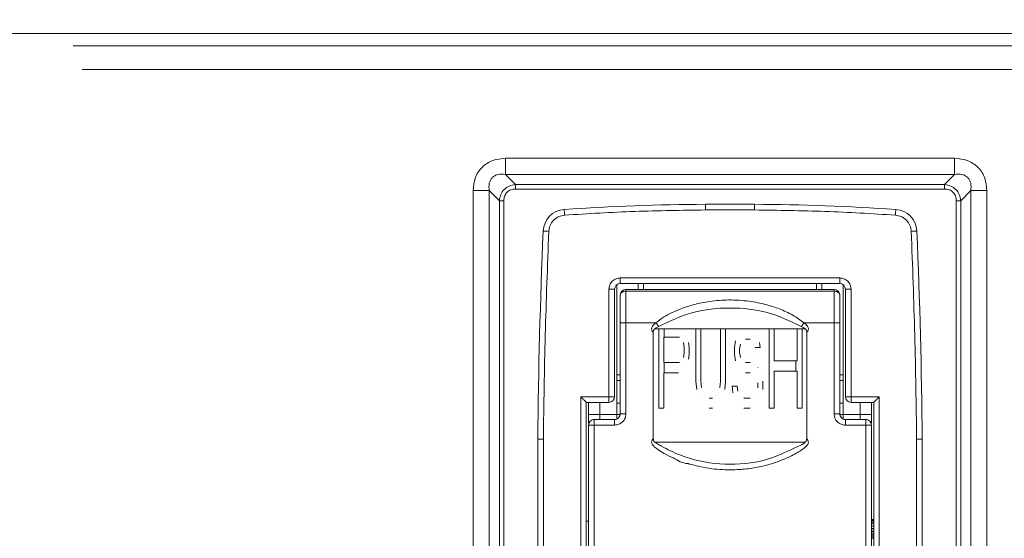
# Model space of a CAD drawing. Units: inches. Extents: x 40138 to 76695, y -14500 to -5279.
# Drawn here: x 44198 to 44285, y -8104 to -8059 of the extents above; entities that cross this region are included whole.
import ezdxf

# ---------------------------------------------------------------- set-up
doc = ezdxf.new("R2010")
doc.units = ezdxf.units.IN
doc.header["$LTSCALE"] = 2
doc.header["$MEASUREMENT"] = 0
doc.header["$PDMODE"] = 35
doc.header["$PDSIZE"] = -1
doc.layers.add('M-ANNO-DIMS', color=7, linetype='Continuous', lineweight=13)
doc.layers.add('M-OBJECT-DETAILS', color=7, linetype='Continuous', lineweight=9)
doc.styles.get("Standard").update_dxf_attribs({"font": 'romans.shx', "width": 0.8})
doc.dimstyles.new('World Wide Dims', dxfattribs={"dimscale": 8, "dimtxt": 4.5, "dimasz": 3.5, "dimexe": 0.75, "dimexo": 0.75, "dimgap": 0.75, "dimtad": 0, "dimtih": 1, "dimtoh": 1, "dimdec": 0, "dimzin": 4, "dimdsep": 46, "dimtxsty": 'Standard', "dimcen": 0, "dimclrd": 256, "dimclre": 256, "dimclrt": 256, "dimadec": 0, "dimazin": 1, "dimtfac": 1, "dimtdec": 0, "dimtmove": 0, "dimatfit": 3, "dimfxl": 1, "dimtolj": 1, "dimtzin": 0, "dimlwd": -1, "dimlwe": -1, "dimarcsym": 0})

# ---------------------------------------------------------------- blocks, each defined once
blk = doc.blocks.new('*D49')
at = {"layer": 'Defpoints', "color": 0, "transparency": 16777216}
for p in [(44168.119, -7897.914), (44168.119, -8103.522), (44652.719, -8103.522)]:
    blk.add_point(p, dxfattribs=at)
at = {"layer": 'M-ANNO-DIMS', "transparency": 16777216}
for p, q in [((44168.119, -8097.522), (44168.119, -7891.914)), ((44652.719, -8097.522), (44652.719, -7891.914)), ((44196.119, -7897.914), (44624.719, -7897.914)), ((44652.719, -7897.914), (44945.565, -7897.914))]:
    blk.add_line(p, q, dxfattribs=at)
for points in [[(44196.119, -7893.247), (44196.119, -7902.58), (44168.119, -7897.914)], [(44624.719, -7893.247), (44624.719, -7902.58), (44652.719, -7897.914)]]:
    blk.add_solid(points, dxfattribs=at)
at = {"layer": 'M-ANNO-DIMS', "transparency": 16777216, "insert": (45176.479, -7897.914), "char_height": 36, "attachment_point": 5}
blk.add_mtext('\\A1;485\\P [19.08] \\PHOLE-TO-HOLE\\PAT FACTORY SETTING', dxfattribs=at)
blk = doc.blocks.new('*D90')
at = {"layer": 'Defpoints', "color": 0, "transparency": 16777216}
for p in [(43650.107, -7747.061), (43650.107, -8857.916), (44871.889, -8924.15)]:
    blk.add_point(p, dxfattribs=at)
at = {"layer": 'M-ANNO-DIMS', "transparency": 16777216}
for p, q in [((43650.107, -8851.916), (43650.107, -7741.061)), ((44871.889, -8918.15), (44871.889, -7741.061)), ((43678.107, -7747.061), (44322.014, -7747.061)), ((44843.889, -7747.061), (44517.786, -7747.061))]:
    blk.add_line(p, q, dxfattribs=at)
for points in [[(43678.107, -7742.395), (43678.107, -7751.728), (43650.107, -7747.061)], [(44843.889, -7742.395), (44843.889, -7751.728), (44871.889, -7747.061)]]:
    blk.add_solid(points, dxfattribs=at)
at = {"layer": 'M-ANNO-DIMS', "transparency": 16777216, "insert": (44419.9, -7747.061), "char_height": 36, "attachment_point": 5}
blk.add_mtext('\\A1;1222\\P [48.10]', dxfattribs=at)

msp = doc.modelspace()

# ---------------------------------------------------------------- linework, layer by layer
at = {"layer": 'M-OBJECT-DETAILS', "linetype": 'Continuous', "lineweight": 5}
for p, q in [((43711.791, -8059.879), (44810.091, -8059.879)), ((44607.274, -8060.98), (44202.919, -8060.98)), ((44606.702, -8063.083), (44203.72, -8063.083)), ((44241.125, -8070.917), (44280.834, -8070.917)), ((44241.125, -8072.346), (44241.125, -8070.917)), ((44280.834, -8070.917), (44280.834, -8072.346)), ((44241.125, -8072.346), (44242.02, -8073.241)), ((44241.125, -8072.346), (44280.834, -8072.346)), ((44279.939, -8073.241), (44280.834, -8072.346)), ((44279.939, -8073.241), (44242.02, -8073.241)), ((44242.02, -8073.63), (44242.02, -8073.241)), ((44279.939, -8073.241), (44279.939, -8073.63)), ((44238.267, -8145.484), (44238.267, -8073.775)), ((44238.267, -8073.775), (44239.696, -8073.775)), ((44240.591, -8074.669), (44239.696, -8073.775)), ((44239.696, -8145.484), (44239.696, -8073.775)), ((44279.939, -8073.63), (44242.02, -8073.63)), ((44281.368, -8074.669), (44282.263, -8073.775)), ((44282.263, -8073.775), (44282.263, -8145.484)), ((44283.692, -8073.775), (44282.263, -8073.775)), ((44283.692, -8073.775), (44283.692, -8145.484)), ((44240.591, -8074.669), (44240.591, -8144.589)), ((44240.591, -8074.669), (44240.98, -8074.669)), ((44240.98, -8074.669), (44240.98, -8144.589)), ((44258.812, -8074.98), (44263.144, -8074.98)), ((44280.979, -8144.589), (44280.979, -8074.669)), ((44280.979, -8074.669), (44281.368, -8074.669)), ((44281.368, -8144.589), (44281.368, -8074.669)), ((44263.142, -8075.48), (44258.814, -8075.48)), ((44250.978, -8091.549), (44250.978, -8082.08)), ((44270.678, -8081.48), (44251.278, -8081.48)), ((44251.278, -8081.98), (44251.278, -8081.48)), ((44251.278, -8081.98), (44270.678, -8081.98)), ((44252.866, -8082.5), (44252.866, -8081.98)), ((44253.341, -8081.98), (44253.341, -8082.5)), ((44268.616, -8082.5), (44268.616, -8081.98)), ((44269.091, -8081.98), (44269.091, -8082.5)), ((44270.678, -8081.98), (44270.678, -8081.48)), ((44270.978, -8082.08), (44270.978, -8091.549)), ((44250.278, -8082.48), (44250.278, -8091.98)), ((44250.778, -8082.48), (44250.278, -8082.48)), ((44250.778, -8091.98), (44250.778, -8082.48)), ((44270.178, -8082.5), (44251.778, -8082.5)), ((44251.778, -8082.5), (44251.778, -8082.65)), ((44251.778, -8082.65), (44251.778, -8085.45)), ((44251.778, -8082.65), (44270.178, -8082.65)), ((44270.178, -8082.65), (44270.178, -8082.5)), ((44270.178, -8085.45), (44270.178, -8082.65)), ((44271.178, -8091.98), (44271.178, -8082.48)), ((44271.678, -8082.48), (44271.178, -8082.48)), ((44271.678, -8091.98), (44271.678, -8082.48)), ((44251.278, -8085.45), (44251.278, -8093.486)), ((44251.778, -8085.45), (44254.435, -8085.45)), ((44251.778, -8093.486), (44251.778, -8085.45)), ((44267.522, -8085.45), (44270.178, -8085.45)), ((44270.178, -8093.486), (44270.178, -8085.45)), ((44270.678, -8093.486), (44270.678, -8085.45)), ((44254.196, -8095.672), (44254.196, -8086.301)), ((44254.317, -8085.986), (44254.678, -8085.986)), ((44254.678, -8092.986), (44254.678, -8085.986)), ((44254.678, -8085.986), (44255.169, -8085.986)), ((44254.678, -8085.986), (44254.678, -8085.986)), ((44255.169, -8086.731), (44255.169, -8085.986)), ((44256.428, -8085.985), (44256.428, -8085.986)), ((44256.793, -8086.135), (44256.793, -8086.134)), ((44258.397, -8085.985), (44257.96, -8085.985)), ((44257.96, -8090.602), (44257.96, -8085.985)), ((44257.96, -8085.985), (44257.96, -8085.985)), ((44258.397, -8085.985), (44258.397, -8090.602)), ((44258.397, -8085.985), (44258.397, -8085.985)), ((44260.585, -8085.984), (44260.147, -8085.984)), ((44260.147, -8085.984), (44260.147, -8085.985)), ((44260.147, -8090.602), (44260.147, -8085.985)), ((44260.147, -8085.985), (44260.585, -8085.985)), ((44260.585, -8085.984), (44260.585, -8085.985)), ((44260.585, -8085.985), (44260.585, -8090.602)), ((44261.751, -8086.432), (44261.751, -8086.431)), ((44262.043, -8086.134), (44262.043, -8086.134)), ((44262.699, -8085.985), (44262.335, -8085.985)), ((44262.335, -8085.985), (44262.335, -8085.985)), ((44262.699, -8085.985), (44262.699, -8085.985)), ((44263.064, -8086.134), (44263.064, -8086.134)), ((44264.449, -8092.985), (44264.449, -8085.985)), ((44264.887, -8085.985), (44264.449, -8085.985)), ((44264.449, -8085.985), (44264.449, -8085.985)), ((44264.887, -8085.985), (44264.887, -8085.986)), ((44264.887, -8085.986), (44264.887, -8088.815)), ((44266.928, -8085.986), (44267.366, -8085.986)), ((44266.928, -8085.986), (44266.928, -8088.816)), ((44266.928, -8085.986), (44266.928, -8085.986)), ((44267.366, -8085.986), (44267.64, -8085.986)), ((44267.366, -8085.986), (44267.366, -8092.986)), ((44267.366, -8085.986), (44267.366, -8085.986)), ((44267.761, -8086.301), (44267.761, -8095.672)), ((44255.116, -8086.731), (44255.169, -8086.731)), ((44255.116, -8088.965), (44255.116, -8086.731)), ((44256.939, -8087.624), (44256.866, -8087.177)), ((44257.085, -8086.581), (44257.085, -8086.581)), ((44257.376, -8087.623), (44257.303, -8087.177)), ((44257.376, -8087.624), (44257.303, -8087.177)), ((44257.303, -8087.177), (44257.303, -8087.177)), ((44261.46, -8087.027), (44261.387, -8087.623)), ((44261.46, -8087.028), (44261.387, -8087.623)), ((44261.46, -8087.028), (44261.46, -8087.027)), ((44261.897, -8087.325), (44261.824, -8087.772)), ((44262.772, -8086.879), (44262.335, -8086.879)), ((44263.356, -8086.581), (44263.356, -8086.581)), ((44263.647, -8087.623), (44263.574, -8087.176)), ((44263.574, -8087.177), (44263.574, -8087.176)), ((44263.647, -8087.624), (44263.574, -8087.177)), ((44256.939, -8088.07), (44256.866, -8088.517)), ((44256.939, -8088.071), (44256.866, -8088.518)), ((44256.939, -8088.071), (44256.939, -8087.624)), ((44257.376, -8088.22), (44257.303, -8088.666)), ((44257.376, -8087.624), (44257.376, -8087.623)), ((44257.376, -8087.624), (44257.376, -8088.219)), ((44261.387, -8088.219), (44261.387, -8087.623)), ((44261.387, -8087.623), (44261.387, -8087.623)), ((44261.46, -8088.815), (44261.387, -8088.219)), ((44261.824, -8087.772), (44261.824, -8088.07)), ((44261.897, -8088.517), (44261.824, -8088.07)), ((44261.897, -8088.517), (44261.824, -8088.07)), ((44263.647, -8087.624), (44263.647, -8087.623)), ((44255.169, -8088.965), (44255.116, -8088.965)), ((44255.169, -8089.859), (44255.169, -8088.965)), ((44256.501, -8088.964), (44256.501, -8088.964)), ((44256.72, -8088.815), (44256.72, -8088.815)), ((44256.866, -8088.517), (44256.866, -8088.517)), ((44261.897, -8088.517), (44261.897, -8088.516)), ((44262.116, -8088.815), (44262.116, -8088.815)), ((44262.772, -8088.963), (44262.335, -8088.963)), ((44262.335, -8088.964), (44262.335, -8088.963)), ((44262.335, -8088.964), (44262.772, -8088.964)), ((44262.772, -8088.964), (44262.772, -8088.963)), ((44263.137, -8089.113), (44263.137, -8089.112)), ((44266.788, -8088.816), (44266.788, -8089.71)), ((44266.928, -8088.816), (44266.788, -8088.816)), ((44250.978, -8090.05), (44251.278, -8090.05)), ((44255.116, -8089.859), (44255.169, -8089.859)), ((44255.116, -8089.859), (44255.116, -8092.986)), ((44262.772, -8089.857), (44262.335, -8089.857)), ((44263.428, -8089.411), (44263.428, -8089.41)), ((44263.72, -8090.007), (44263.72, -8090.006)), ((44264.887, -8089.709), (44264.887, -8092.986)), ((44266.928, -8089.71), (44266.788, -8089.71)), ((44266.928, -8092.986), (44266.928, -8089.71)), ((44270.678, -8090.05), (44270.978, -8090.05)), ((44251.278, -8090.549), (44250.978, -8090.549)), ((44258.033, -8091.347), (44257.96, -8090.602)), ((44258.47, -8091.198), (44258.397, -8090.602)), ((44258.47, -8091.198), (44258.397, -8090.602)), ((44260.147, -8090.602), (44260.074, -8091.198)), ((44260.147, -8090.602), (44260.074, -8091.197)), ((44260.585, -8090.602), (44260.512, -8091.347)), ((44263.428, -8091.198), (44263.428, -8090.751)), ((44263.866, -8090.602), (44263.866, -8091.347)), ((44263.866, -8090.602), (44263.866, -8090.602)), ((44270.978, -8090.549), (44270.678, -8090.549)), ((44250.978, -8093.55), (44250.978, -8091.549)), ((44258.47, -8091.198), (44258.47, -8091.198)), ((44258.616, -8091.645), (44258.616, -8091.644)), ((44259.928, -8091.645), (44259.928, -8091.644)), ((44260.074, -8091.198), (44260.074, -8091.197)), ((44261.606, -8091.049), (44261.168, -8091.049)), ((44261.241, -8091.645), (44261.168, -8091.049)), ((44261.168, -8091.049), (44261.606, -8091.049)), ((44261.168, -8091.049), (44261.168, -8091.049)), ((44261.678, -8091.495), (44261.606, -8091.048)), ((44261.678, -8091.496), (44261.606, -8091.049)), ((44261.606, -8091.049), (44261.606, -8091.049)), ((44261.678, -8091.496), (44261.678, -8091.495)), ((44263.283, -8091.645), (44263.283, -8091.644)), ((44270.978, -8091.549), (44270.978, -8093.55)), ((44250.278, -8091.98), (44247.778, -8091.98)), ((44247.778, -8091.98), (44247.778, -8133.183)), ((44248.278, -8133.183), (44248.278, -8092.48)), ((44248.278, -8092.48), (44250.278, -8092.48)), ((44248.478, -8093.55), (44248.478, -8092.48)), ((44249.478, -8093.55), (44249.478, -8092.48)), ((44250.978, -8092.549), (44251.278, -8092.549)), ((44258.835, -8091.943), (44258.835, -8091.942)), ((44259.126, -8092.092), (44259.126, -8092.091)), ((44259.418, -8092.091), (44259.126, -8092.091)), ((44259.126, -8092.092), (44259.418, -8092.092)), ((44259.418, -8092.092), (44259.418, -8092.091)), ((44259.71, -8091.943), (44259.71, -8091.942)), ((44261.897, -8091.943), (44261.897, -8091.942)), ((44262.772, -8092.091), (44262.189, -8092.091)), ((44262.189, -8092.091), (44262.189, -8092.091)), ((44262.772, -8092.092), (44262.772, -8092.091)), ((44263.064, -8091.943), (44263.064, -8091.942)), ((44270.678, -8092.549), (44270.978, -8092.549)), ((44271.678, -8091.98), (44274.178, -8091.98)), ((44273.678, -8092.48), (44271.678, -8092.48)), ((44272.478, -8092.48), (44272.478, -8093.55)), ((44273.478, -8093.55), (44273.478, -8092.48)), ((44273.678, -8092.48), (44273.678, -8133.183)), ((44274.178, -8133.183), (44274.178, -8091.98)), ((44255.116, -8092.986), (44254.678, -8092.986)), ((44259.418, -8092.985), (44259.126, -8092.985)), ((44267.366, -8092.986), (44266.928, -8092.986)), ((44249.478, -8093.55), (44248.478, -8093.55)), ((44248.978, -8093.985), (44250.778, -8093.985)), ((44248.978, -8093.986), (44248.978, -8093.985)), ((44250.778, -8093.986), (44248.978, -8093.986)), ((44248.978, -8093.986), (44248.978, -8094.486)), ((44250.978, -8093.55), (44249.478, -8093.55)), ((44249.478, -8093.55), (44249.478, -8093.985)), ((44250.778, -8093.985), (44250.778, -8093.986)), ((44250.778, -8094.486), (44250.778, -8093.986)), ((44250.978, -8093.943), (44250.978, -8093.55)), ((44251.274, -8093.55), (44250.978, -8093.55)), ((44270.978, -8093.55), (44270.683, -8093.55)), ((44272.478, -8093.55), (44270.978, -8093.55)), ((44270.978, -8093.55), (44270.978, -8093.943)), ((44271.178, -8093.985), (44271.178, -8093.986)), ((44271.178, -8093.985), (44272.978, -8093.985)), ((44271.178, -8094.486), (44271.178, -8093.986)), ((44272.978, -8093.986), (44271.178, -8093.986)), ((44273.478, -8093.55), (44272.478, -8093.55)), ((44272.478, -8093.985), (44272.478, -8093.55)), ((44272.978, -8093.985), (44272.978, -8093.986)), ((44272.978, -8094.486), (44272.978, -8093.986)), ((44248.478, -8094.486), (44248.478, -8094.485)), ((44248.478, -8133.104), (44248.478, -8094.486)), ((44248.978, -8116.486), (44248.978, -8094.486)), ((44248.978, -8094.486), (44250.778, -8094.486)), ((44272.978, -8094.486), (44271.178, -8094.486)), ((44272.978, -8094.486), (44272.978, -8116.486)), ((44273.478, -8094.485), (44273.478, -8094.486)), ((44273.478, -8094.486), (44273.478, -8133.104)), ((44243.978, -8121.728), (44243.978, -8095.732)), ((44244.478, -8095.736), (44244.478, -8121.725)), ((44277.478, -8121.725), (44277.478, -8095.735)), ((44277.978, -8095.732), (44277.978, -8121.728)), ((44248.478, -8102.98), (44248.278, -8102.98)), ((44273.678, -8102.83), (44273.478, -8102.83)), ((44273.478, -8102.855), (44273.678, -8102.855)), ((44273.478, -8102.93), (44273.678, -8102.93)), ((44273.478, -8103.051), (44273.678, -8103.051)), ((44273.478, -8103.216), (44273.678, -8103.216)), ((44273.478, -8103.42), (44273.678, -8103.42)), ((44273.478, -8103.62), (44273.678, -8103.62)), ((44273.478, -8103.655), (44273.678, -8103.655)), ((44273.478, -8103.846), (44273.678, -8103.846)), ((44273.478, -8103.916), (44273.678, -8103.916)), ((44273.478, -8104.092), (44273.678, -8104.092)), ((44273.478, -8104.194), (44273.678, -8104.194)), ((44273.478, -8104.349), (44273.678, -8104.349)), ((44273.478, -8104.48), (44273.678, -8104.48))]:
    msp.add_line(p, q, dxfattribs=at)
at = {"layer": 'M-OBJECT-DETAILS', "linetype": 'Continuous', "lineweight": 5, "flags": 128}
for points in [[(44246.356, -8075.937), (44246.349, -8075.84), (44246.343, -8075.746), (44246.337, -8075.66), (44246.332, -8075.584), (44246.328, -8075.522), (44246.324, -8075.476), (44246.323, -8075.448), (44246.322, -8075.438)], [(44275.635, -8075.438), (44275.634, -8075.448), (44275.632, -8075.476), (44275.629, -8075.522), (44275.625, -8075.584), (44275.62, -8075.66), (44275.614, -8075.746), (44275.608, -8075.84), (44275.601, -8075.937)], [(44256.428, -8085.985), (44256.616, -8085.985), (44256.805, -8085.985), (44256.995, -8085.985), (44257.186, -8085.985), (44257.378, -8085.985), (44257.571, -8085.985), (44257.765, -8085.985), (44257.96, -8085.985)], [(44260.147, -8085.984), (44259.927, -8085.984), (44259.707, -8085.985), (44259.487, -8085.985), (44259.268, -8085.985), (44259.049, -8085.985), (44258.831, -8085.985), (44258.614, -8085.985), (44258.397, -8085.985)], [(44260.585, -8085.984), (44260.804, -8085.984), (44261.023, -8085.984), (44261.242, -8085.984), (44261.461, -8085.984), (44261.68, -8085.984), (44261.898, -8085.984), (44262.117, -8085.985), (44262.335, -8085.985)], [(44262.699, -8085.985), (44262.921, -8085.985), (44263.141, -8085.985), (44263.362, -8085.985), (44263.581, -8085.985), (44263.799, -8085.985), (44264.017, -8085.985), (44264.234, -8085.985), (44264.449, -8085.985)], [(44266.928, -8085.986), (44266.682, -8085.986), (44266.433, -8085.986), (44266.182, -8085.985), (44265.927, -8085.985), (44265.67, -8085.985), (44265.411, -8085.985), (44265.15, -8085.985), (44264.887, -8085.985)], [(44256.501, -8086.731), (44256.331, -8086.731), (44256.161, -8086.731), (44255.993, -8086.731), (44255.825, -8086.731), (44255.659, -8086.731), (44255.495, -8086.731), (44255.331, -8086.731), (44255.169, -8086.731)], [(44256.501, -8088.964), (44256.324, -8088.964), (44256.148, -8088.964), (44255.973, -8088.964), (44255.799, -8088.964), (44255.626, -8088.964), (44255.455, -8088.964), (44255.285, -8088.964), (44255.116, -8088.964)], [(44255.169, -8088.965), (44255.331, -8088.965), (44255.495, -8088.965), (44255.659, -8088.965), (44255.825, -8088.965), (44255.993, -8088.965), (44256.161, -8088.965), (44256.331, -8088.964), (44256.501, -8088.964)], [(44264.887, -8088.815), (44265.132, -8088.815), (44265.375, -8088.815), (44265.617, -8088.816), (44265.856, -8088.816), (44266.092, -8088.816), (44266.327, -8088.816), (44266.559, -8088.816), (44266.788, -8088.816)], [(44266.928, -8088.816), (44266.682, -8088.815), (44266.433, -8088.815), (44266.182, -8088.815), (44265.927, -8088.815), (44265.67, -8088.815), (44265.411, -8088.815), (44265.15, -8088.815), (44264.887, -8088.815)], [(44256.428, -8089.858), (44256.267, -8089.858), (44256.107, -8089.858), (44255.948, -8089.858), (44255.79, -8089.858), (44255.633, -8089.859), (44255.477, -8089.859), (44255.322, -8089.859), (44255.169, -8089.859)], [(44266.788, -8089.71), (44266.559, -8089.71), (44266.327, -8089.71), (44266.092, -8089.709), (44265.856, -8089.709), (44265.617, -8089.709), (44265.375, -8089.709), (44265.132, -8089.709), (44264.887, -8089.709)]]:
    msp.add_lwpolyline(points, dxfattribs=at)
at = {"layer": 'M-OBJECT-DETAILS', "linetype": 'Continuous', "lineweight": 5}
for centre, radius, start, end in [((44259.895, -8274.977), 200, 90.31026, 93.89153), ((44262.061, -8274.977), 200, 86.10847, 89.68974), ((44246.458, -8077.434), 2, 93.89153, 177.62342), ((44275.499, -8077.434), 2, 2.37658, 86.10847), ((44843.943, -8102.231), 600, 177.62342, 179.37938), ((44248.784, -7979.22), 98.226, 267.47658, 267.76824), ((44273.178, -7979.332), 98.114, 272.23159, 272.52358), ((43678.014, -8102.231), 600, 0.62062, 2.37658), ((44251.278, -8082.48), 0.5, 90, 180), ((44270.678, -8082.48), 0.5, 0, 90), ((44251.778, -8083), 0.5, 90, 179.99992), ((44270.178, -8083), 0.5, 0.11347, 90), ((44251.677, -7929.629), 155.821, 269.85343, 270.03728), ((44270.28, -7929.629), 155.821, 269.96272, 270.14657), ((44256.028, -8490.101), 404.116, 89.94325, 90.12182), ((44258.288, -8286.313), 200.328, 89.96866, 90.09379), ((44262.547, -8039.411), 46.575, 269.73828, 270.18679), ((44264.559, -8286.172), 200.186, 89.90617, 90.03139), ((44263.538, -7886.595), 201.029, 269.90643, 270.03112), ((44250.278, -8091.98), 0.5, 270, 0), ((44262.529, -7972.696), 119.396, 269.83662, 270.11655), ((44271.678, -8091.98), 0.5, 180, 270), ((44250.778, -8093.485), 0.5, 270.02625, 359.99691), ((44250.779, -8093.486), 0.5, 269.97189, 0.02395), ((44251.677, -7937.674), 155.812, 269.85343, 270.03729), ((44262.627, -7735.718), 357.267, 269.92981, 270.02336), ((44264.632, -8159.369), 66.384, 89.77997, 90.15758), ((44270.28, -7937.666), 155.82, 269.96272, 270.14657), ((44271.179, -8093.485), 0.5, 180.00314, 269.97371), ((44271.178, -8093.486), 0.5, 179.9761, 270.02806), ((44248.978, -8094.485), 0.5, 90, 180), ((44248.978, -8094.485), 0.5, 89.97189, 180.02395), ((44248.979, -8094.486), 0.5, 90.01071, 179.98513), ((44272.978, -8094.485), 0.5, 0, 90), ((44272.979, -8094.484), 0.499, 44.958, 90.05793), ((44272.978, -8094.486), 0.5, 0.01491, 89.98925), ((44272.978, -8094.485), 0.5, 0.00103, 44.99656), ((44248.818, -8000.453), 94.033, 269.79303, 270.09769), ((44273.139, -8000.453), 94.033, 269.90231, 270.20697)]:
    msp.add_arc(centre, radius, start, end, dxfattribs=at)
for points, knots in [([(44238.267, -8073.775), (44238.301, -8073.395), (44238.352, -8072.823), (44238.696, -8072.143), (44239.05, -8071.7), (44239.493, -8071.346), (44240.173, -8071.002), (44240.745, -8070.951), (44241.125, -8070.917)], [0, 0, 0, 0, 0.250079, 0.376146, 0.500012, 0.623781, 0.749943, 1, 1, 1, 1]), ([(44280.834, -8070.917), (44281.214, -8070.951), (44281.786, -8071.002), (44282.466, -8071.346), (44282.909, -8071.7), (44283.263, -8072.143), (44283.607, -8072.823), (44283.658, -8073.395), (44283.692, -8073.775)], [0, 0, 0, 0, 0.250058, 0.376111, 0.49999, 0.623777, 0.749919, 1, 1, 1, 1]), ([(44239.696, -8073.775), (44239.676, -8073.557), (44239.646, -8073.24), (44239.787, -8072.845), (44239.958, -8072.608), (44240.195, -8072.436), (44240.591, -8072.296), (44240.907, -8072.325), (44241.125, -8072.346)], [0, 0, 0, 0, 0.266913, 0.38798, 0.499985, 0.612049, 0.733138, 1, 1, 1, 1]), ([(44280.834, -8072.346), (44281.052, -8072.325), (44281.368, -8072.296), (44281.764, -8072.436), (44282.001, -8072.608), (44282.172, -8072.845), (44282.313, -8073.24), (44282.283, -8073.557), (44282.263, -8073.775)], [0, 0, 0, 0, 0.266862, 0.387941, 0.500015, 0.612016, 0.733086, 1, 1, 1, 1]), ([(44242.02, -8073.241), (44241.83, -8073.27), (44241.462, -8073.328), (44241.002, -8073.652), (44240.678, -8074.112), (44240.621, -8074.479), (44240.591, -8074.669)], [0, 0, 0, 0, 0.258809, 0.500023, 0.741218, 1, 1, 1, 1]), ([(44281.368, -8074.669), (44281.339, -8074.479), (44281.281, -8074.112), (44280.957, -8073.652), (44280.497, -8073.328), (44280.13, -8073.27), (44279.939, -8073.241)], [0, 0, 0, 0, 0.258782, 0.499976, 0.741181, 1, 1, 1, 1]), ([(44242.02, -8073.63), (44241.882, -8073.643), (44241.674, -8073.661), (44241.426, -8073.786), (44241.266, -8073.915), (44241.137, -8074.076), (44241.011, -8074.323), (44240.993, -8074.531), (44240.98, -8074.669)], [0, 0, 0, 0, 0.250076, 0.376023, 0.500071, 0.623706, 0.749936, 1, 1, 1, 1]), ([(44280.979, -8074.669), (44280.966, -8074.531), (44280.948, -8074.324), (44280.823, -8074.076), (44280.694, -8073.915), (44280.533, -8073.786), (44280.285, -8073.661), (44280.078, -8073.643), (44279.939, -8073.63)], [0, 0, 0, 0, 0.2500638, 0.3759578, 0.4999248, 0.6236741, 0.7499241, 1, 1, 1, 1]), ([(44258.814, -8075.48), (44258.814, -8075.415), (44258.814, -8075.284), (44258.813, -8075.118), (44258.813, -8075.003), (44258.813, -8074.988), (44258.812, -8074.98)], [0, 0, 0, 0, 0.25012, 0.500014, 0.750067, 1, 1, 1, 1]), ([(44263.142, -8075.48), (44263.142, -8075.415), (44263.143, -8075.284), (44263.143, -8075.118), (44263.144, -8075.003), (44263.144, -8074.988), (44263.144, -8074.98)], [0, 0, 0, 0, 0.25012, 0.500014, 0.750067, 1, 1, 1, 1]), ([(44246.356, -8075.937), (44246.181, -8075.967), (44245.819, -8076.03), (44245.36, -8076.365), (44245.037, -8076.832), (44244.984, -8077.196), (44244.959, -8077.372)], [0, 0, 0, 0, 0.241466, 0.499967, 0.75849, 1, 1, 1, 1]), ([(44258.814, -8075.48), (44256.736, -8075.508), (44252.58, -8075.563), (44248.43, -8075.812), (44246.356, -8075.937)], [0, 0, 0, 0, 0.5, 1, 1, 1, 1]), ([(44275.601, -8075.937), (44273.526, -8075.812), (44269.377, -8075.563), (44265.22, -8075.508), (44263.142, -8075.48)], [0, 0, 0, 0, 0.5, 1, 1, 1, 1]), ([(44276.998, -8077.372), (44276.972, -8077.196), (44276.92, -8076.832), (44276.597, -8076.365), (44276.138, -8076.03), (44275.776, -8075.967), (44275.601, -8075.937)], [0, 0, 0, 0, 0.24151, 0.500033, 0.758534, 1, 1, 1, 1]), ([(44244.959, -8077.372), (44244.844, -8080.431), (44244.613, -8086.551), (44244.523, -8092.674), (44244.478, -8095.736)], [0, 0, 0, 0, 0.500003, 1, 1, 1, 1]), ([(44277.478, -8095.735), (44277.434, -8092.674), (44277.344, -8086.551), (44277.113, -8080.431), (44276.998, -8077.372)], [0, 0, 0, 0, 0.500004, 1, 1, 1, 1]), ([(44250.278, -8082.48), (44250.292, -8082.354), (44250.313, -8082.16), (44250.437, -8081.927), (44250.566, -8081.768), (44250.725, -8081.639), (44250.958, -8081.514), (44251.153, -8081.494), (44251.278, -8081.48)], [0, 0, 0, 0, 0.239461, 0.369348, 0.500021, 0.629923, 0.760571, 1, 1, 1, 1]), ([(44270.678, -8081.48), (44270.804, -8081.494), (44270.998, -8081.514), (44271.231, -8081.639), (44271.39, -8081.768), (44271.52, -8081.927), (44271.644, -8082.16), (44271.665, -8082.354), (44271.678, -8082.48)], [0, 0, 0, 0, 0.239425, 0.369366, 0.499984, 0.629951, 0.760544, 1, 1, 1, 1]), ([(44251.278, -8083), (44251.285, -8082.956), (44251.295, -8082.889), (44251.357, -8082.807), (44251.421, -8082.752), (44251.502, -8082.706), (44251.619, -8082.662), (44251.716, -8082.655), (44251.778, -8082.65)], [0, 0, 0, 0, 0.239485, 0.363499, 0.499994, 0.629245, 0.763052, 1, 1, 1, 1]), ([(44251.278, -8083), (44251.278, -8083.358), (44251.278, -8084.077), (44251.278, -8084.992), (44251.278, -8085.45)], [0, 0, 0, 0, 0.4989, 1, 1, 1, 1]), ([(44270.678, -8083), (44270.678, -8083), (44270.678, -8083), (44270.678, -8082.999), (44270.678, -8083), (44270.678, -8082.999), (44270.678, -8082.998), (44270.678, -8082.991), (44270.677, -8082.971), (44270.669, -8082.919), (44270.63, -8082.838), (44270.552, -8082.761), (44270.454, -8082.705), (44270.337, -8082.662), (44270.241, -8082.655), (44270.178, -8082.65)], [0, 0, 0, 0, 0.000038, 0.000343, 0.000419, 0.000823, 0.002256, 0.008259, 0.031852, 0.125812, 0.282174, 0.500211, 0.631709, 0.763186, 1, 1, 1, 1]), ([(44270.678, -8085.45), (44270.678, -8084.994), (44270.678, -8084.079), (44270.678, -8083.36), (44270.678, -8083)], [0, 0, 0, 0, 0.498937, 1, 1, 1, 1]), ([(44254.435, -8085.45), (44254.655, -8085.28), (44255.09, -8084.944), (44255.839, -8084.548), (44256.723, -8084.159), (44257.847, -8083.797), (44259.267, -8083.513), (44260.918, -8083.394), (44262.597, -8083.497), (44264.091, -8083.789), (44265.376, -8084.211), (44266.521, -8084.715), (44267.199, -8085.213), (44267.522, -8085.45)], [0, 0, 0, 0, 0.0596789, 0.1177265, 0.1815825, 0.2681561, 0.3722345, 0.492904, 0.6222499, 0.7316878, 0.8199486, 0.9142934, 1, 1, 1, 1]), ([(44254.686, -8085.766), (44255.669, -8085.297), (44257.649, -8084.353), (44260.978, -8084.04), (44264.308, -8084.353), (44266.288, -8085.297), (44267.271, -8085.766)], [0, 0, 0, 0, 0.248244, 0.499999, 0.751758, 1, 1, 1, 1]), ([(44254.196, -8086.301), (44254.165, -8086.262), (44254.109, -8086.191), (44254.056, -8086.076), (44254.045, -8085.962), (44254.082, -8085.817), (44254.214, -8085.636), (44254.353, -8085.519), (44254.435, -8085.45)], [0, 0, 0, 0, 0.14385, 0.262517, 0.364006, 0.469705, 0.690454, 1, 1, 1, 1]), ([(44254.435, -8085.45), (44254.46, -8085.483), (44254.512, -8085.547), (44254.582, -8085.635), (44254.642, -8085.711), (44254.672, -8085.748), (44254.686, -8085.766)], [0, 0, 0, 0, 0.264022, 0.52332, 0.770147, 1, 1, 1, 1]), ([(44267.271, -8085.766), (44267.285, -8085.748), (44267.315, -8085.711), (44267.375, -8085.635), (44267.445, -8085.547), (44267.496, -8085.483), (44267.522, -8085.45)], [0, 0, 0, 0, 0.2298103, 0.4766781, 0.7359818, 1, 1, 1, 1]), ([(44267.522, -8085.45), (44267.603, -8085.518), (44267.741, -8085.635), (44267.873, -8085.814), (44267.911, -8085.958), (44267.902, -8086.071), (44267.85, -8086.189), (44267.792, -8086.261), (44267.761, -8086.301)], [0, 0, 0, 0, 0.306314, 0.526824, 0.631381, 0.733203, 0.852891, 1, 1, 1, 1]), ([(44254.196, -8086.301), (44254.198, -8086.263), (44254.2, -8086.193), (44254.227, -8086.099), (44254.259, -8086.037), (44254.291, -8086.002), (44254.308, -8085.991), (44254.317, -8085.986)], [0, 0, 0, 0, 0.307324, 0.581854, 0.808731, 0.906811, 1, 1, 1, 1]), ([(44254.317, -8085.986), (44254.317, -8085.986), (44254.317, -8085.984), (44254.318, -8085.982), (44254.352, -8085.937), (44254.492, -8085.895), (44254.612, -8085.815), (44254.686, -8085.766)], [0, 0, 0, 0, 0.003737, 0.00825, 0.018768, 0.394885, 1, 1, 1, 1]), ([(44256.428, -8085.985), (44256.239, -8085.985), (44255.638, -8085.986), (44255.068, -8085.986), (44254.678, -8085.986)], [0, 0, 0, 0, 0.3154084, 1, 1, 1, 1]), ([(44267.366, -8085.986), (44267.314, -8085.986), (44267.169, -8085.986), (44267.022, -8085.986), (44266.928, -8085.986)], [0, 0, 0, 0, 0.3614077, 1, 1, 1, 1]), ([(44267.271, -8085.766), (44267.347, -8085.811), (44267.456, -8085.876), (44267.575, -8085.94), (44267.62, -8085.966), (44267.635, -8085.976), (44267.639, -8085.982), (44267.64, -8085.984), (44267.64, -8085.986), (44267.64, -8085.986)], [0, 0, 0, 0, 0.604835, 0.859918, 0.951784, 0.981244, 0.991753, 0.996263, 1, 1, 1, 1]), ([(44267.64, -8085.986), (44267.649, -8085.992), (44267.667, -8086.003), (44267.699, -8086.039), (44267.731, -8086.102), (44267.757, -8086.195), (44267.759, -8086.264), (44267.761, -8086.301)], [0, 0, 0, 0, 0.095876, 0.197455, 0.431209, 0.700694, 1, 1, 1, 1]), ([(44248.278, -8092.48), (44248.277, -8092.478), (44248.273, -8092.475), (44248.244, -8092.445), (44248.197, -8092.398), (44248.107, -8092.31), (44247.965, -8092.167), (44247.84, -8092.042), (44247.778, -8091.98)], [0, 0, 0, 0, 0.09922, 0.204875, 0.31982, 0.446309, 0.724033, 1, 1, 1, 1]), ([(44250.278, -8092.48), (44250.278, -8092.473), (44250.278, -8092.458), (44250.278, -8092.342), (44250.278, -8092.177), (44250.278, -8092.046), (44250.278, -8091.98)], [0, 0, 0, 0, 0.250031, 0.4999537, 0.7501412, 1, 1, 1, 1]), ([(44250.278, -8091.98), (44250.344, -8091.98), (44250.475, -8091.98), (44250.64, -8091.98), (44250.756, -8091.98), (44250.771, -8091.98), (44250.778, -8091.98)], [0, 0, 0, 0, 0.250002, 0.500007, 0.750011, 1, 1, 1, 1]), ([(44271.178, -8091.98), (44271.186, -8091.98), (44271.201, -8091.98), (44271.317, -8091.98), (44271.482, -8091.98), (44271.613, -8091.98), (44271.678, -8091.98)], [0, 0, 0, 0, 0.249989, 0.499993, 0.749999, 1, 1, 1, 1]), ([(44271.678, -8091.98), (44271.678, -8092.046), (44271.678, -8092.177), (44271.678, -8092.342), (44271.678, -8092.458), (44271.678, -8092.473), (44271.678, -8092.48)], [0, 0, 0, 0, 0.2498588, 0.5000463, 0.749969, 1, 1, 1, 1]), ([(44273.678, -8092.48), (44273.68, -8092.478), (44273.684, -8092.475), (44273.714, -8092.446), (44273.76, -8092.399), (44273.849, -8092.309), (44273.992, -8092.167), (44274.116, -8092.042), (44274.178, -8091.98)], [0, 0, 0, 0, 0.099227, 0.204821, 0.319761, 0.446319, 0.724038, 1, 1, 1, 1]), ([(44250.778, -8094.486), (44250.909, -8094.471), (44251.172, -8094.441), (44251.502, -8094.21), (44251.733, -8093.879), (44251.763, -8093.617), (44251.778, -8093.486)], [0, 0, 0, 0, 0.2499936, 0.4999762, 0.7500116, 1, 1, 1, 1]), ([(44271.178, -8094.486), (44271.053, -8094.473), (44270.859, -8094.452), (44270.626, -8094.328), (44270.467, -8094.199), (44270.337, -8094.039), (44270.213, -8093.806), (44270.192, -8093.612), (44270.178, -8093.486)], [0, 0, 0, 0, 0.23943, 0.369445, 0.499971, 0.629941, 0.760538, 1, 1, 1, 1]), ([(44248.478, -8093.55), (44248.478, -8093.676), (44248.478, -8093.871), (44248.478, -8094.102), (44248.478, -8094.234), (44248.478, -8094.293), (44248.478, -8094.31)], [0, 0, 0, 0, 0.4321629, 0.6688693, 0.9024025, 1, 1, 1, 1]), ([(44273.478, -8094.31), (44273.478, -8094.293), (44273.478, -8094.207), (44273.478, -8093.936), (44273.478, -8093.678), (44273.478, -8093.55)], [0, 0, 0, 0, 0.109722, 0.554907, 1, 1, 1, 1]), ([(44244.478, -8095.736), (44244.413, -8095.735), (44244.282, -8095.735), (44244.117, -8095.734), (44244.001, -8095.733), (44243.986, -8095.733), (44243.978, -8095.732)], [0, 0, 0, 0, 0.25, 0.500006, 0.750009, 1, 1, 1, 1]), ([(44267.761, -8095.672), (44267.794, -8095.714), (44267.856, -8095.791), (44267.91, -8095.924), (44267.907, -8096.061), (44267.823, -8096.247), (44267.594, -8096.477), (44267.248, -8096.728), (44266.797, -8097.001), (44266.247, -8097.286), (44265.55, -8097.59), (44264.746, -8097.875), (44263.747, -8098.147), (44262.588, -8098.357), (44261.081, -8098.47), (44259.646, -8098.396), (44258.461, -8098.195), (44257.828, -8098.038), (44257.508, -8097.952), (44257.372, -8097.913), (44257.309, -8097.895), (44257.279, -8097.885), (44257.264, -8097.881), (44257.257, -8097.879), (44257.253, -8097.878), (44257.251, -8097.877), (44257.25, -8097.877), (44257.25, -8097.877), (44257.25, -8097.877), (44257.25, -8097.877), (44257.25, -8097.877), (44257.25, -8097.877), (44257.25, -8097.877), (44256.788, -8097.877), (44256.098, -8097.43), (44255.218, -8097.046), (44254.663, -8096.7), (44254.31, -8096.43), (44254.118, -8096.222), (44254.049, -8096.052), (44254.048, -8095.921), (44254.101, -8095.791), (44254.162, -8095.714), (44254.196, -8095.672)], [0, 0, 0, 0, 0.010168, 0.01845, 0.026458, 0.035396, 0.056219, 0.086596, 0.116195, 0.155505, 0.203539, 0.259524, 0.316241, 0.398645, 0.48133, 0.600931, 0.668583, 0.707976, 0.723852, 0.731111, 0.734568, 0.736253, 0.737085, 0.737498, 0.737704, 0.737807, 0.737859, 0.737888, 0.7379, 0.737906, 0.737909, 0.737911, 0.737911, 0.737912, 0.825053, 0.881851, 0.921559, 0.947565, 0.965812, 0.97402, 0.981562, 0.989811, 1, 1, 1, 1]), ([(44254.317, -8095.986), (44254.307, -8095.98), (44254.287, -8095.968), (44254.252, -8095.925), (44254.207, -8095.829), (44254.2, -8095.734), (44254.196, -8095.672)], [0, 0, 0, 0, 0.107241, 0.221347, 0.488975, 1, 1, 1, 1]), ([(44267.64, -8095.986), (44266.598, -8095.986), (44264.513, -8095.985), (44260.978, -8095.984), (44257.444, -8095.985), (44255.359, -8095.986), (44254.317, -8095.986)], [0, 0, 0, 0, 0.25, 0.5, 0.75, 1, 1, 1, 1]), ([(44267.64, -8095.986), (44267.64, -8095.987), (44267.64, -8095.989), (44267.637, -8095.993), (44267.47, -8096.151), (44266.412, -8096.612), (44264.326, -8097.68), (44260.97, -8098.11), (44257.958, -8097.679), (44255.989, -8096.915), (44255.066, -8096.43), (44254.635, -8096.175), (44254.439, -8096.063), (44254.358, -8096.019), (44254.328, -8096.002), (44254.32, -8095.993), (44254.317, -8095.989), (44254.317, -8095.987), (44254.317, -8095.986)], [0, 0, 0, 0, 0.000207, 0.000425, 0.001037, 0.052574, 0.243732, 0.499743, 0.755789, 0.88386, 0.947273, 0.977831, 0.991628, 0.997104, 0.998963, 0.999575, 0.999793, 1, 1, 1, 1]), ([(44267.761, -8095.672), (44267.756, -8095.735), (44267.75, -8095.83), (44267.705, -8095.926), (44267.67, -8095.968), (44267.65, -8095.98), (44267.64, -8095.986)], [0, 0, 0, 0, 0.518112, 0.781426, 0.894029, 1, 1, 1, 1]), ([(44277.478, -8095.735), (44277.544, -8095.735), (44277.675, -8095.734), (44277.84, -8095.734), (44277.956, -8095.733), (44277.971, -8095.732), (44277.978, -8095.732)], [0, 0, 0, 0, 0.250001, 0.500006, 0.75001, 1, 1, 1, 1])]:
    msp.add_open_spline(points, degree=3, knots=knots, dxfattribs=at)

# ---------------------------------------------------------------- dimensions: what is measured, and where the dimension line sits
at = {"layer": 'M-ANNO-DIMS'}
dim = msp.add_linear_dim(base=(43650.107, -7747.061), p1=(44871.889, -8924.15), p2=(43650.107, -8857.916), angle=180, dimstyle='World Wide Dims', override={"dimpost": '\\X'}, dxfattribs=at)
dim.commit()
dim.dimension.update_dxf_attribs({"geometry": '*D90', "text_midpoint": (44419.9, -7747.061), "dimtype": 160})
dim = msp.add_linear_dim(base=(44168.119, -7897.914), p1=(44652.719, -8103.522), p2=(44168.119, -8103.522), angle=180, text='<> \\PHOLE-TO-HOLE\\PAT FACTORY SETTING', dimstyle='World Wide Dims', override={"dimpost": '\\X'}, dxfattribs=at)
dim.commit()
dim.dimension.update_dxf_attribs({"geometry": '*D49', "text_midpoint": (45176.479, -7897.914), "dimtype": 160})

doc.saveas('drawing.dxf')
